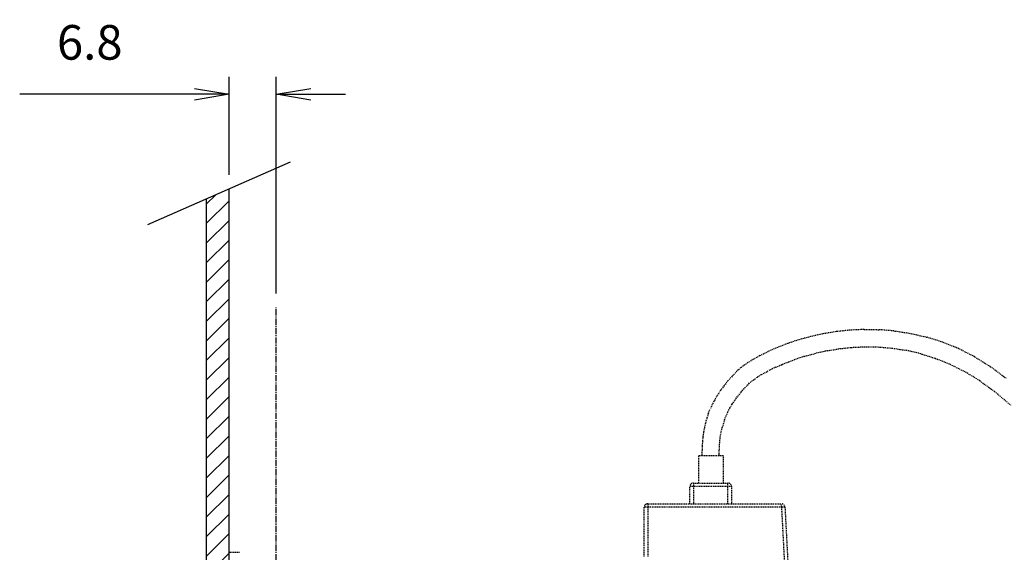
# Model space of a CAD drawing. Extents: x -183 to 867, y -855 to -185.
# Drawn here: x 580 to 722, y -601 to -524 of the extents above; entities that cross this region are included whole.
import ezdxf

# ---------------------------------------------------------------- set-up
doc = ezdxf.new("R2010")
doc.units = 0
doc.header["$LTSCALE"] = 1.21
doc.header["$MEASUREMENT"] = 0
doc.linetypes.add('AXES2', pattern=[1.125, 0.75, -0.125, 0.125, -0.125])
doc.linetypes.add('CACHE2', pattern=[0.1875, 0.125, -0.0625])
doc.layers.get('0').update_dxf_attribs({"linetype": 'CONTINUOUS'})
doc.layers.get('Defpoints').update_dxf_attribs({"linetype": 'CONTINUOUS'})
for name, color, linetype in [('AXE', 80, 'AXES2'), ('COTATION1', 50, 'CONTINUOUS'), ('POINTILLE_COURT', 40, 'CACHE2')]:
    doc.layers.add(name, color=color, linetype=linetype)
doc.styles.add('ROMANS', font='romans.shx')
doc.dimstyles.new('SC_DEFAUT$0', dxfattribs={"dimscale": 0, "dimtxt": 5, "dimasz": 5, "dimexe": 2.5, "dimexo": 2, "dimgap": 5, "dimtad": 1, "dimtoh": 1, "dimdec": 4, "dimzin": 12, "dimdsep": 46, "dimtxsty": 'ROMANS', "dimblk1": 'OPEN', "dimblk2": 'OPEN', "dimsah": 1, "dimcen": -0.09, "dimadec": 0, "dimazin": 0, "dimtfac": 1, "dimtdec": 4, "dimtofl": 0, "dimtmove": 0, "dimatfit": 3, "dimldrblk": 'OPEN', "dimfxl": 1, "dimtolj": 1, "dimtzin": 12, "dimarcsym": 0})

# ---------------------------------------------------------------- blocks, each defined once
blk = doc.blocks.new('_OPEN')
at = {"color": 0, "linetype": 'ByBlock'}
for p, q in [((-1, 0.167), (0, 0)), ((0, 0), (-1, -0.167)), ((0, 0), (-1, 0))]:
    blk.add_line(p, q, dxfattribs=at)
blk = doc.blocks.new('*D22')
at = {"layer": 'COTATION1', "color": 0, "lineweight": -2}
for p, q in [((610.19, -546.13), (610.19, -531.97)), ((616.99, -563.28), (616.99, -531.97)), ((605.19, -534.47), (579.95, -534.47)), ((621.99, -534.47), (626.99, -534.47))]:
    blk.add_line(p, q, dxfattribs=at)
at = {"layer": 'Defpoints', "color": 0}
for p in [(610.19, -534.47), (610.19, -548.13), (616.99, -565.28)]:
    blk.add_point(p, dxfattribs=at)
at = {"layer": 'COTATION1', "color": 0, "lineweight": -2, "xscale": 5, "yscale": 5, "zscale": 5}
blk.add_blockref('_OPEN', (610.19, -534.47), dxfattribs=at)
at = {"layer": 'COTATION1', "color": 0, "lineweight": -2, "xscale": 5, "yscale": 5, "zscale": 5, "rotation": 180}
blk.add_blockref('_OPEN', (616.99, -534.47), dxfattribs=at)
at = {"layer": 'COTATION1', "color": 0, "insert": (590.07, -526.97), "char_height": 5, "attachment_point": 5, "style": 'ROMANS'}
blk.add_mtext('\\A1;6.8', dxfattribs=at)

msp = doc.modelspace()

# ---------------------------------------------------------------- hatches: boundary and pattern name
at = {"layer": 'COTATION1'}
h = msp.add_hatch(dxfattribs=at)
h.set_pattern_fill('ANSI31', color=256, scale=16, style=0)
h.set_pattern_definition([(45, (-330.9756, -322.9003), (-1.4142136, 1.4142136), [])])
h.paths.add_polyline_path([(606.90209, -783.15765), (610.19062, -781.71654), (610.19062, -608.03409), (606.90209, -608.03409)])
h.paths.add_polyline_path([(606.90209, -549.57425), (610.19062, -548.13313), (610.19062, -602.75699), (606.90209, -602.75699)])

# ---------------------------------------------------------------- linework, layer by layer
msp.add_line((606.90209, -549.57425), (606.90209, -783.15765))
at = {"layer": 'AXE'}
msp.add_line((616.99062, -773.3269), (616.99062, -565.28136), dxfattribs=at)
at = {"layer": 'COTATION1'}
msp.add_line((598.46602, -553.27113), (619.08089, -544.23721), dxfattribs=at)
at = {"layer": 'Defpoints'}
msp.add_line((610.19062, -781.71654), (610.19062, -548.13313), dxfattribs=at)
at = {"layer": 'POINTILLE_COURT'}
for p, q in [((699.82889, -568.55407), (697.84221, -568.77062)), ((701.89249, -568.4544), (699.82889, -568.55407)), ((701.89249, -568.4544), (704.02385, -568.48768)), ((706.21282, -568.67003), (704.02385, -568.48768)), ((706.21282, -568.67003), (706.41144, -568.68657)), ((706.41144, -568.68657), (708.64156, -569.03322)), ((692.43395, -569.96285), (690.84465, -570.48894)), ((694.13574, -569.49076), (692.43395, -569.96285)), ((695.94142, -569.08814), (694.13574, -569.49076)), ((697.84221, -568.77062), (695.94142, -569.08814)), ((708.64156, -569.03322), (710.90245, -569.56061)), ((710.90245, -569.56061), (710.9893, -569.57314)), ((713.2728, -570.29809), (710.9893, -569.57314)), ((689.37668, -571.05364), (688.03798, -571.64216)), ((690.84465, -570.48894), (689.37668, -571.05364)), ((696.61371, -571.52396), (694.91048, -571.89898)), ((696.61371, -571.52396), (698.40201, -571.22849)), ((698.40201, -571.22849), (700.05495, -571.04995)), ((700.05495, -571.04995), (701.93671, -570.95189)), ((701.93671, -570.95189), (703.90303, -570.98258)), ((703.90303, -570.98258), (705.91893, -571.1505)), ((705.91893, -571.1505), (707.97559, -571.46999)), ((710.06476, -571.95559), (707.97559, -571.46999)), ((715.56401, -571.23531), (713.2728, -570.29809)), ((717.85092, -572.39977), (715.56401, -571.23531)), ((685.7776, -572.83423), (684.86922, -573.41205)), ((686.83594, -572.24019), (685.7776, -572.83423)), ((686.83594, -572.24019), (688.03798, -571.64216)), ((690.3435, -573.38414), (691.8019, -572.82805)), ((693.30296, -572.33869), (691.8019, -572.82805)), ((693.30296, -572.33869), (694.91048, -571.89898)), ((710.06476, -571.95559), (712.17856, -572.62203)), ((712.17856, -572.62203), (714.30933, -573.4844)), ((717.85092, -572.39977), (720.12204, -573.80626)), ((684.11228, -573.96654), (683.52802, -574.47905)), ((684.86922, -573.41205), (684.11228, -573.96654)), ((687.08696, -574.97077), (688.04834, -574.4399)), ((689.16287, -573.8946), (688.04652, -574.44091)), ((689.16287, -573.8946), (690.3435, -573.38414)), ((714.30933, -573.4844), (716.44965, -574.55831)), ((720.12204, -573.80626), (722.36534, -575.46877)), ((683.52802, -574.47905), (682.23113, -575.87578)), ((685.6806, -575.91604), (686.28308, -575.47469)), ((687.06473, -574.97748), (686.28308, -575.47469)), ((687.06013, -574.98758), (687.08696, -574.97077)), ((718.59155, -575.85955), (716.44965, -574.55831)), ((718.59155, -575.85955), (720.7276, -577.40465)), ((681.17365, -577.24877), (680.72296, -577.93337)), ((681.67566, -576.56292), (681.17365, -577.24877)), ((682.23113, -575.87578), (681.67566, -576.56292)), ((684.13928, -577.49202), (684.67648, -576.88656)), ((684.67648, -576.88656), (685.25465, -576.28968)), ((685.25465, -576.28968), (685.6806, -575.91604)), ((680.32173, -578.61635), (679.96787, -579.29738)), ((680.72296, -577.93337), (680.32173, -578.61635)), ((682.84566, -579.25545), (683.22705, -578.67608)), ((683.22705, -578.67608), (684.13928, -577.49202)), ((720.7276, -577.40465), (723.02649, -579.37878)), ((679.39337, -580.65145), (679.66019, -579.97965)), ((679.96787, -579.29738), (679.66019, -579.97965)), ((682.21581, -580.3929), (682.50963, -579.82744)), ((682.50963, -579.82744), (682.84566, -579.25545)), ((679.16788, -581.3236), (678.98036, -581.9909)), ((679.39337, -580.65145), (679.16788, -581.3236)), ((681.74252, -581.50829), (681.4028, -582.61025)), ((681.74252, -581.50829), (681.96108, -580.95287)), ((681.96108, -580.95287), (682.21581, -580.3929)), ((678.82793, -582.65291), (678.70761, -583.30953)), ((678.98036, -581.9909), (678.82793, -582.65291)), ((681.17566, -583.70899), (681.4028, -582.61025)), ((678.61641, -583.96024), (678.55135, -584.60437)), ((678.70761, -583.30953), (678.61641, -583.96024)), ((681.04279, -584.8115), (681.09857, -584.25922)), ((681.09857, -584.25922), (681.17566, -583.70899)), ((678.50931, -585.24129), (678.48712, -585.87169)), ((678.55135, -584.60437), (678.50931, -585.24129)), ((680.98645, -585.92553), (681.00612, -585.36701)), ((681.00612, -585.36701), (681.04279, -584.8115)), ((678.02616, -590.65028), (678.03415, -586.65841)), ((678.03415, -586.65841), (681.53415, -586.65842)), ((678.48712, -585.87169), (678.48175, -586.49523)), ((678.48175, -586.49523), (678.484, -586.66016)), ((680.9816, -586.48794), (680.98645, -585.92553)), ((680.98543, -586.65774), (680.9816, -586.48794)), ((681.53415, -586.65842), (681.53415, -590.65028)), ((676.74062, -593.65028), (676.74062, -591.15028)), ((682.74062, -591.15028), (676.74062, -591.15028)), ((677.24062, -590.65028), (677.24062, -593.65028)), ((677.24062, -590.65028), (682.24062, -590.65028)), ((682.24062, -593.65028), (682.24062, -590.65028)), ((682.74062, -591.15028), (682.74062, -593.65028)), ((670.14062, -601.25028), (670.14062, -594.15028)), ((689.96302, -594.15028), (670.14062, -594.15028)), ((670.64062, -593.65028), (670.64062, -601.25028)), ((670.64062, -593.65028), (689.96302, -593.65028)), ((689.96302, -594.15028), (689.96302, -593.65028)), ((690.46234, -594.12412), (689.96302, -594.15028)), ((689.96302, -594.15028), (690.43993, -603.25028)), ((690.46234, -594.12412), (690.94062, -603.25028)), ((610.29062, -600.65684), (611.79062, -600.65684))]:
    msp.add_line(p, q, dxfattribs=at)
for centre, start, end in [((677.24062, -591.15028), 90, 180), ((682.24062, -591.15028), 0, 90), ((670.64062, -594.15028), 90, 180), ((689.96302, -594.15028), 3, 90)]:
    msp.add_arc(centre, 0.5, start, end, dxfattribs=at)

# ---------------------------------------------------------------- dimensions: what is measured, and where the dimension line sits
at = {"layer": 'COTATION1'}
dim = msp.add_linear_dim(base=(610.19062, -534.47469), p1=(616.99062, -565.28136), p2=(610.19062, -548.13313), dimstyle='SC_DEFAUT$0', override={"dimscale": 1}, dxfattribs=at)
dim.commit()
dim.dimension.update_dxf_attribs({"geometry": '*D22', "text_midpoint": (590.07157, -526.97469)})

doc.saveas('drawing.dxf')
